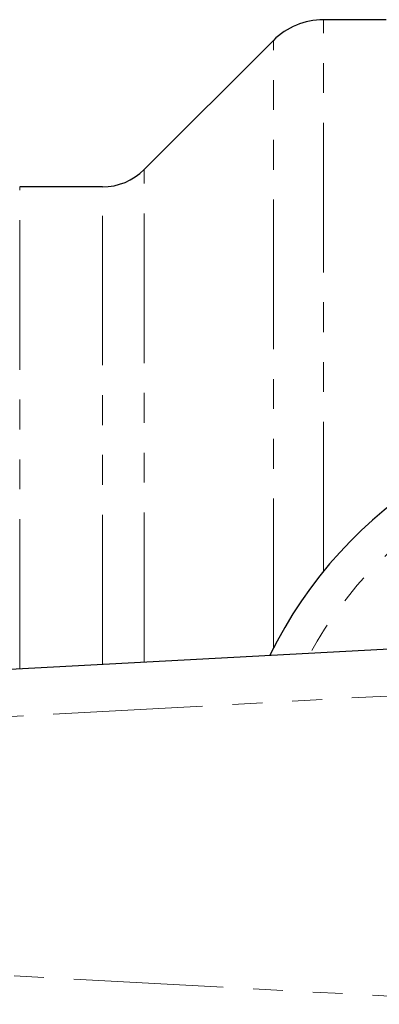
# Model space of a CAD drawing. Units: millimetres. Extents: x 88 to 326, y 17 to 286.
# Drawn here: x 207 to 223, y 48 to 89 of the extents above; entities that cross this region are included whole.
import ezdxf

# ---------------------------------------------------------------- set-up
doc = ezdxf.new("R2010")
doc.units = ezdxf.units.MM
doc.linetypes.add('PHANTOM', pattern=[12.7, 6.35, -1.27, 1.27, -1.27, 1.27, -1.27])

msp = doc.modelspace()

# ---------------------------------------------------------------- linework, layer by layer
at = {"color": 7, "linetype": 'Continuous', "lineweight": 25}
for p, q in [((222.847, 89.457), (220.176, 89.457)), ((218.055, 88.578), (212.566, 83.089)), ((210.798, 82.357), (207.284, 82.357)), ((171.426, 59.959), (234.534, 63.357))]:
    msp.add_line(p, q, dxfattribs=at)
at = {"color": 8, "linetype": 'PHANTOM', "lineweight": 18}
for p, q in [((220.176, 66.024), (220.176, 89.457)), ((218.055, 62.765), (218.055, 88.578)), ((212.566, 62.174), (212.566, 83.089)), ((207.284, 61.89), (207.284, 82.357)), ((210.798, 62.079), (210.798, 82.357)), ((227.73, 60.988), (171.534, 57.962)), ((171.534, 50.752), (229.41, 47.636))]:
    msp.add_line(p, q, dxfattribs=at)
at = {"color": 7, "linetype": 'Continuous', "lineweight": 25}
for centre, radius, start, end in [((220.176, 86.457), 3, 90, 135), ((210.798, 84.857), 2.5, 270, 315), ((234.534, 54.357), 18.5, 23.9879, 154.0184)]:
    msp.add_arc(centre, radius, start, end, dxfattribs=at)
at = {"color": 8, "linetype": 'PHANTOM', "lineweight": 18}
msp.add_arc((234.534, 54.357), 17.018, 26.7922, 151.2051, dxfattribs=at)

doc.saveas('drawing.dxf')
